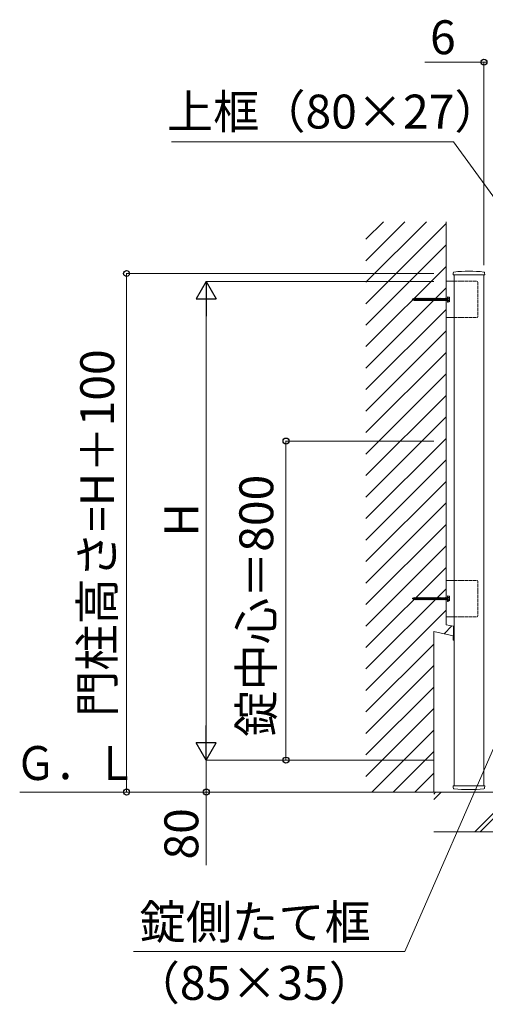
# Model space of a CAD drawing. Extents: x 0 to 18135, y 0 to 12896.
# Drawn here: x 12489 to 13657, y 4065 to 6533 of the extents above; entities that cross this region are included whole.
import ezdxf

# ---------------------------------------------------------------- set-up
doc = ezdxf.new("R2010")
doc.units = 0
doc.linetypes.add('YDOT_1', pattern=[2, 1, -1])
for name, color, linetype, lineweight in [('YKK_13', 4, 'CONTINUOUS', 13), ('YKK_A1', 4, 'CONTINUOUS', 13), ('YKK_N1', 2, 'CONTINUOUS', 13), ('YSS_Z1', 255, 'CONTINUOUS', 13)]:
    doc.layers.add(name, color=color, linetype=linetype, lineweight=lineweight)
doc.styles.add('text-b', font='txt')

msp = doc.modelspace()

# ---------------------------------------------------------------- linework, layer by layer
at = {"layer": 'YKK_13'}
for p, q in [((13578.7, 5877.4), (13558.7, 5877.4)), ((13558.7, 5877.4), (13558.7, 5786.4)), ((13558.7, 5786.4), (13578.7, 5786.4)), ((13578.7, 5127.4), (13558.7, 5127.4)), ((13558.7, 5127.4), (13558.7, 5036.4)), ((13558.7, 5036.4), (13578.7, 5036.4))]:
    msp.add_line(p, q, dxfattribs=at)
at = {"layer": 'YKK_13', "linetype": 'YDOT_1'}
for p, q in [((13578.7, 5877.4), (13635.7, 5877.4)), ((13638.7, 5789.4), (13638.7, 5874.4)), ((13473.7, 5831.9), (13474.8, 5832.3)), ((13475, 5831.4), (13473.7, 5831.9)), ((13475.1, 5833.2), (13474.8, 5832.3)), ((13475, 5831.4), (13474.8, 5832.3)), ((13475.5, 5830.5), (13475, 5831.4)), ((13475.1, 5833.2), (13475.5, 5832.5)), ((13475.5, 5830.5), (13475.1, 5833.2)), ((13475.5, 5832.5), (13477.1, 5833.1)), ((13475.8, 5831.1), (13475.5, 5832.5)), ((13475.5, 5830.5), (13475.8, 5831.1)), ((13477.7, 5830.5), (13475.8, 5831.1)), ((13477.5, 5834), (13477.1, 5833.1)), ((13477.7, 5830.5), (13477.1, 5833.1)), ((13477.5, 5834), (13477.8, 5833.3)), ((13478.1, 5829.6), (13477.5, 5834)), ((13478.1, 5829.6), (13477.7, 5830.5)), ((13477.8, 5833.3), (13479.5, 5833.9)), ((13478.5, 5830.2), (13477.8, 5833.3)), ((13478.1, 5829.6), (13478.5, 5830.2)), ((13480.2, 5829.6), (13478.5, 5830.2)), ((13479.9, 5834.9), (13479.4, 5834.1)), ((13480.4, 5829.6), (13479.4, 5834.1)), ((13480.2, 5834.1), (13479.9, 5834.9)), ((13480.7, 5828.9), (13479.9, 5834.9)), ((13480.2, 5834.1), (13480.2, 5834.1)), ((13480.2, 5834.1), (13481.9, 5834.1)), ((13481.2, 5829.6), (13480.2, 5834.1)), ((13480.4, 5829.6), (13480.2, 5829.6)), ((13480.7, 5828.9), (13480.4, 5829.6)), ((13481.2, 5829.6), (13480.7, 5828.9)), ((13482.9, 5829.6), (13481.2, 5829.6)), ((13482.4, 5834.9), (13481.9, 5834.1)), ((13482.9, 5829.6), (13481.9, 5834.1)), ((13482.7, 5834.1), (13482.4, 5834.9)), ((13483.2, 5828.9), (13482.4, 5834.9)), ((13482.7, 5834.1), (13484.4, 5834.1)), ((13483.7, 5829.6), (13482.7, 5834.1)), ((13483.2, 5828.9), (13482.9, 5829.6)), ((13483.7, 5829.6), (13483.2, 5828.9)), ((13485.4, 5829.6), (13483.7, 5829.6)), ((13484.9, 5834.9), (13484.4, 5834.1)), ((13485.4, 5829.6), (13484.4, 5834.1)), ((13485.2, 5834.1), (13484.9, 5834.9)), ((13485.7, 5828.9), (13484.9, 5834.9)), ((13485.2, 5834.1), (13486.9, 5834.1)), ((13486.2, 5829.6), (13485.2, 5834.1)), ((13485.7, 5828.9), (13485.4, 5829.6)), ((13486.2, 5829.6), (13485.7, 5828.9)), ((13487.9, 5829.6), (13486.2, 5829.6)), ((13487.4, 5834.9), (13486.9, 5834.1)), ((13487.9, 5829.6), (13486.9, 5834.1)), ((13487.7, 5834.1), (13487.4, 5834.9)), ((13488.2, 5828.9), (13487.4, 5834.9)), ((13487.7, 5834.1), (13489.4, 5834.1)), ((13488.7, 5829.6), (13487.7, 5834.1)), ((13488.2, 5828.9), (13487.9, 5829.6)), ((13488.7, 5829.6), (13488.2, 5828.9)), ((13490.4, 5829.6), (13488.7, 5829.6)), ((13489.9, 5834.9), (13489.4, 5834.1)), ((13490.4, 5829.6), (13489.4, 5834.1)), ((13490.2, 5834.1), (13489.9, 5834.9)), ((13490.7, 5828.9), (13489.9, 5834.9)), ((13490.2, 5834.1), (13491.9, 5834.1)), ((13491.2, 5829.6), (13490.2, 5834.1)), ((13490.7, 5828.9), (13490.4, 5829.6)), ((13491.2, 5829.6), (13490.7, 5828.9)), ((13492.9, 5829.6), (13491.2, 5829.6)), ((13492.4, 5834.9), (13491.9, 5834.1)), ((13492.9, 5829.6), (13491.9, 5834.1)), ((13492.7, 5834.1), (13492.4, 5834.9)), ((13493.2, 5828.9), (13492.4, 5834.9)), ((13492.7, 5834.1), (13494.4, 5834.1)), ((13493.7, 5829.6), (13492.7, 5834.1)), ((13493.2, 5828.9), (13492.9, 5829.6)), ((13493.7, 5829.6), (13493.2, 5828.9)), ((13495.4, 5829.6), (13493.7, 5829.6)), ((13494.9, 5834.9), (13494.4, 5834.1)), ((13495.4, 5829.6), (13494.4, 5834.1)), ((13495.2, 5834.1), (13494.9, 5834.9)), ((13495.7, 5828.9), (13494.9, 5834.9)), ((13495.2, 5834.1), (13496.9, 5834.1)), ((13496.2, 5829.6), (13495.2, 5834.1)), ((13495.7, 5828.9), (13495.4, 5829.6)), ((13496.2, 5829.6), (13495.7, 5828.9)), ((13497.9, 5829.6), (13496.2, 5829.6)), ((13497.4, 5834.9), (13496.9, 5834.1)), ((13497.9, 5829.6), (13496.9, 5834.1)), ((13497.7, 5834.1), (13497.4, 5834.9)), ((13498.2, 5828.9), (13497.4, 5834.9)), ((13497.7, 5834.1), (13499.4, 5834.1)), ((13498.7, 5829.6), (13497.7, 5834.1)), ((13498.2, 5828.9), (13497.9, 5829.6)), ((13498.7, 5829.6), (13498.2, 5828.9)), ((13500.4, 5829.6), (13498.7, 5829.6)), ((13499.9, 5834.9), (13499.4, 5834.1)), ((13500.4, 5829.6), (13499.4, 5834.1)), ((13500.2, 5834.1), (13499.9, 5834.9)), ((13500.7, 5828.9), (13499.9, 5834.9)), ((13500.2, 5834.1), (13501.9, 5834.1)), ((13501.2, 5829.6), (13500.2, 5834.1)), ((13500.7, 5828.9), (13500.4, 5829.6)), ((13501.2, 5829.6), (13500.7, 5828.9)), ((13502.9, 5829.6), (13501.2, 5829.6)), ((13502.4, 5834.9), (13501.9, 5834.1)), ((13502.9, 5829.6), (13501.9, 5834.1)), ((13502.7, 5834.1), (13502.4, 5834.9)), ((13503.2, 5828.9), (13502.4, 5834.9)), ((13502.7, 5834.1), (13504.4, 5834.1)), ((13503.7, 5829.6), (13502.7, 5834.1)), ((13503.2, 5828.9), (13502.9, 5829.6)), ((13503.7, 5829.6), (13503.2, 5828.9)), ((13505.4, 5829.6), (13503.7, 5829.6)), ((13504.9, 5834.9), (13504.4, 5834.1)), ((13505.4, 5829.6), (13504.4, 5834.1)), ((13505.2, 5834.1), (13504.9, 5834.9)), ((13505.7, 5828.9), (13504.9, 5834.9)), ((13505.2, 5834.1), (13506.9, 5834.1)), ((13506.2, 5829.6), (13505.2, 5834.1)), ((13505.7, 5828.9), (13505.4, 5829.6)), ((13506.2, 5829.6), (13505.7, 5828.9)), ((13507.9, 5829.6), (13506.2, 5829.6)), ((13507.4, 5834.9), (13506.9, 5834.1)), ((13507.9, 5829.6), (13506.9, 5834.1)), ((13507.7, 5834.1), (13507.4, 5834.9)), ((13508.2, 5828.9), (13507.4, 5834.9)), ((13507.7, 5834.1), (13509.4, 5834.1)), ((13508.7, 5829.6), (13507.7, 5834.1)), ((13508.2, 5828.9), (13507.9, 5829.6)), ((13508.7, 5829.6), (13508.2, 5828.9)), ((13510.4, 5829.6), (13508.7, 5829.6)), ((13509.9, 5834.9), (13509.4, 5834.1)), ((13510.4, 5829.6), (13509.4, 5834.1)), ((13510.2, 5834.1), (13509.9, 5834.9)), ((13510.7, 5828.9), (13509.9, 5834.9)), ((13510.2, 5834.1), (13511.9, 5834.1)), ((13511.2, 5829.6), (13510.2, 5834.1)), ((13510.7, 5828.9), (13510.4, 5829.6)), ((13511.2, 5829.6), (13510.7, 5828.9)), ((13512.9, 5829.6), (13511.2, 5829.6)), ((13512.4, 5834.9), (13511.9, 5834.1)), ((13512.9, 5829.6), (13511.9, 5834.1)), ((13512.7, 5834.1), (13512.4, 5834.9)), ((13513.2, 5828.9), (13512.4, 5834.9)), ((13512.7, 5834.1), (13514.4, 5834.1)), ((13513.7, 5829.6), (13512.7, 5834.1)), ((13513.2, 5828.9), (13512.9, 5829.6)), ((13513.7, 5829.6), (13513.2, 5828.9)), ((13515.4, 5829.6), (13513.7, 5829.6)), ((13514.9, 5834.9), (13514.4, 5834.1)), ((13515.4, 5829.6), (13514.4, 5834.1)), ((13515.2, 5834.1), (13514.9, 5834.9)), ((13515.7, 5828.9), (13514.9, 5834.9)), ((13515.2, 5834.1), (13516.9, 5834.1)), ((13516.2, 5829.6), (13515.2, 5834.1)), ((13515.7, 5828.9), (13515.4, 5829.6)), ((13516.2, 5829.6), (13515.7, 5828.9)), ((13517.9, 5829.6), (13516.2, 5829.6)), ((13517.4, 5834.9), (13516.9, 5834.1)), ((13517.9, 5829.6), (13516.9, 5834.1)), ((13517.7, 5834.1), (13517.4, 5834.9)), ((13518.2, 5828.9), (13517.4, 5834.9)), ((13517.7, 5834.1), (13519.4, 5834.1)), ((13518.7, 5829.6), (13517.7, 5834.1)), ((13518.2, 5828.9), (13517.9, 5829.6)), ((13518.7, 5829.6), (13518.2, 5828.9)), ((13520.4, 5829.6), (13518.7, 5829.6)), ((13519.9, 5834.9), (13519.4, 5834.1)), ((13520.4, 5829.6), (13519.4, 5834.1)), ((13520.2, 5834.1), (13519.9, 5834.9)), ((13520.7, 5828.9), (13519.9, 5834.9)), ((13521.2, 5829.6), (13520.2, 5834.1)), ((13520.2, 5834.1), (13521.9, 5834.1)), ((13520.7, 5828.9), (13520.4, 5829.6)), ((13521.2, 5829.6), (13520.7, 5828.9)), ((13522.9, 5829.6), (13521.2, 5829.6)), ((13522.4, 5834.9), (13521.9, 5834.1)), ((13522.9, 5829.6), (13521.9, 5834.1)), ((13522.7, 5834.1), (13522.4, 5834.9)), ((13523.2, 5828.9), (13522.4, 5834.9)), ((13522.7, 5834.1), (13524.4, 5834.1)), ((13523.7, 5829.6), (13522.7, 5834.1)), ((13523.2, 5828.9), (13522.9, 5829.6)), ((13523.7, 5829.6), (13523.2, 5828.9)), ((13525.4, 5829.6), (13523.7, 5829.6)), ((13524.9, 5834.9), (13524.4, 5834.1)), ((13525.4, 5829.6), (13524.4, 5834.1)), ((13525.2, 5834.1), (13524.9, 5834.9)), ((13525.7, 5828.9), (13524.9, 5834.9)), ((13525.2, 5834.1), (13526.9, 5834.1)), ((13526.2, 5829.6), (13525.2, 5834.1)), ((13525.7, 5828.9), (13525.4, 5829.6)), ((13526.2, 5829.6), (13525.7, 5828.9)), ((13527.9, 5829.6), (13526.2, 5829.6)), ((13527.4, 5834.9), (13526.9, 5834.1)), ((13527.9, 5829.6), (13526.9, 5834.1)), ((13527.7, 5834.1), (13527.4, 5834.9)), ((13528.2, 5828.9), (13527.4, 5834.9)), ((13527.7, 5834.1), (13529.4, 5834.1)), ((13528.7, 5829.6), (13527.7, 5834.1)), ((13528.2, 5828.9), (13527.9, 5829.6)), ((13528.7, 5829.6), (13528.2, 5828.9)), ((13530.4, 5829.6), (13528.7, 5829.6)), ((13529.9, 5834.9), (13529.4, 5834.1)), ((13530.4, 5829.6), (13529.4, 5834.1)), ((13530.2, 5834.1), (13529.9, 5834.9)), ((13530.7, 5828.9), (13529.9, 5834.9)), ((13530.2, 5834.1), (13531.9, 5834.1)), ((13531.2, 5829.6), (13530.2, 5834.1)), ((13530.7, 5828.9), (13530.4, 5829.6)), ((13531.2, 5829.6), (13530.7, 5828.9)), ((13532.9, 5829.6), (13531.2, 5829.6)), ((13532.4, 5834.9), (13531.9, 5834.1)), ((13532.9, 5829.6), (13531.9, 5834.1)), ((13532.7, 5834.1), (13532.4, 5834.9)), ((13533.2, 5828.9), (13532.4, 5834.9)), ((13532.7, 5834.1), (13534.4, 5834.1)), ((13533.7, 5829.6), (13532.7, 5834.1)), ((13533.2, 5828.9), (13532.9, 5829.6)), ((13533.7, 5829.6), (13533.2, 5828.9)), ((13535.4, 5829.6), (13533.7, 5829.6)), ((13534.9, 5834.9), (13534.4, 5834.1)), ((13535.4, 5829.6), (13534.4, 5834.1)), ((13535.2, 5834.1), (13534.9, 5834.9)), ((13535.7, 5828.9), (13534.9, 5834.9)), ((13535.2, 5834.1), (13536.9, 5834.1)), ((13536.2, 5829.6), (13535.2, 5834.1)), ((13535.7, 5828.9), (13535.4, 5829.6)), ((13536.2, 5829.6), (13535.7, 5828.9)), ((13537.9, 5829.6), (13536.2, 5829.6)), ((13537.4, 5834.9), (13536.9, 5834.1)), ((13537.9, 5829.6), (13536.9, 5834.1)), ((13537.7, 5834.1), (13537.4, 5834.9)), ((13538.2, 5828.9), (13537.4, 5834.9)), ((13537.7, 5834.1), (13539.4, 5834.1)), ((13538.7, 5829.6), (13537.7, 5834.1)), ((13538.2, 5828.9), (13537.9, 5829.6)), ((13538.7, 5829.6), (13538.2, 5828.9)), ((13540.4, 5829.6), (13538.7, 5829.6)), ((13539.9, 5834.9), (13539.4, 5834.1)), ((13540.4, 5829.6), (13539.4, 5834.1)), ((13540.2, 5834.1), (13539.9, 5834.9)), ((13540.7, 5828.9), (13539.9, 5834.9)), ((13540.2, 5834.1), (13541.9, 5834.1)), ((13541.2, 5829.6), (13540.2, 5834.1)), ((13540.7, 5828.9), (13540.4, 5829.6)), ((13541.2, 5829.6), (13540.7, 5828.9)), ((13542.9, 5829.6), (13541.2, 5829.6)), ((13542.4, 5834.9), (13541.9, 5834.1)), ((13542.9, 5829.6), (13541.9, 5834.1)), ((13542.7, 5834.1), (13542.4, 5834.9)), ((13543.2, 5828.9), (13542.4, 5834.9)), ((13542.7, 5834.1), (13544.4, 5834.1)), ((13543.7, 5829.6), (13542.7, 5834.1)), ((13543.2, 5828.9), (13542.9, 5829.6)), ((13543.7, 5829.6), (13543.2, 5828.9)), ((13545.4, 5829.6), (13543.7, 5829.6)), ((13544.9, 5834.9), (13544.4, 5834.1)), ((13545.4, 5829.6), (13544.4, 5834.1)), ((13545.2, 5834.1), (13544.9, 5834.9)), ((13545.7, 5828.9), (13544.9, 5834.9)), ((13545.2, 5834.1), (13546.9, 5834.1)), ((13546.2, 5829.6), (13545.2, 5834.1)), ((13545.7, 5828.9), (13545.4, 5829.6)), ((13546.2, 5829.6), (13545.7, 5828.9)), ((13547.9, 5829.6), (13546.2, 5829.6)), ((13547.4, 5834.9), (13546.9, 5834.1)), ((13547.4, 5834.9), (13546.9, 5834.1)), ((13547.9, 5829.6), (13546.9, 5834.1)), ((13547.9, 5829.6), (13546.9, 5834.1)), ((13547.7, 5834.1), (13547.4, 5834.9)), ((13548.2, 5828.9), (13547.4, 5834.9)), ((13547.7, 5834.1), (13547.4, 5834.9)), ((13548.2, 5828.9), (13547.4, 5834.9)), ((13548.7, 5829.6), (13547.7, 5834.1)), ((13547.7, 5834.1), (13549.4, 5834.1)), ((13548.7, 5829.6), (13547.7, 5834.1)), ((13548.2, 5828.9), (13547.9, 5829.6)), ((13548.2, 5828.9), (13547.9, 5829.6)), ((13548.7, 5829.6), (13548.2, 5828.9)), ((13548.7, 5829.6), (13548.2, 5828.9)), ((13550.4, 5829.6), (13548.7, 5829.6)), ((13549.9, 5834.9), (13549.4, 5834.1)), ((13550.4, 5829.6), (13549.4, 5834.1)), ((13550.2, 5834.1), (13549.9, 5834.9)), ((13550.7, 5828.9), (13549.9, 5834.9)), ((13550.2, 5834.1), (13551.9, 5834.1)), ((13551.2, 5829.6), (13550.2, 5834.1)), ((13550.7, 5828.9), (13550.4, 5829.6)), ((13551.2, 5829.6), (13550.7, 5828.9)), ((13552.9, 5829.6), (13551.2, 5829.6)), ((13552.4, 5834.9), (13551.9, 5834.1)), ((13552.9, 5829.6), (13551.9, 5834.1)), ((13552.7, 5834.1), (13552.4, 5834.9)), ((13553.2, 5828.9), (13552.4, 5834.9)), ((13552.7, 5834.1), (13554.4, 5834.1)), ((13553.7, 5829.6), (13552.7, 5834.1)), ((13553.2, 5828.9), (13552.9, 5829.6)), ((13553.7, 5829.6), (13553.2, 5828.9)), ((13555.4, 5829.6), (13553.7, 5829.6)), ((13554.9, 5834.9), (13554.4, 5834.1)), ((13555.4, 5829.6), (13554.4, 5834.1)), ((13555.2, 5834.1), (13554.9, 5834.9)), ((13555.7, 5828.9), (13554.9, 5834.9)), ((13556.2, 5829.6), (13555.2, 5834.1)), ((13555.2, 5834.1), (13556.9, 5834.1)), ((13555.7, 5828.9), (13555.4, 5829.6)), ((13556.2, 5829.6), (13555.7, 5828.9)), ((13557.9, 5829.6), (13556.2, 5829.6)), ((13557.4, 5834.9), (13556.9, 5834.1)), ((13557.9, 5829.6), (13556.9, 5834.1)), ((13557.7, 5834.1), (13557.4, 5834.9)), ((13558.2, 5828.9), (13557.4, 5834.9)), ((13558.7, 5829.6), (13557.7, 5834.1)), ((13557.7, 5834.1), (13561.7, 5834.1)), ((13558.2, 5828.9), (13557.9, 5829.6)), ((13558.7, 5829.6), (13558.2, 5828.9)), ((13561.7, 5829.6), (13558.7, 5829.6)), ((13561.7, 5829.3), (13561.7, 5834.5)), ((13562.2, 5834.5), (13561.7, 5834.5)), ((13562.2, 5829.3), (13561.7, 5829.3)), ((13562.2, 5834.5), (13562.2, 5829.3)), ((13563.7, 5834.1), (13562.2, 5834.1)), ((13563.7, 5829.6), (13562.2, 5829.6)), ((13562.7, 5824.9), (13562.7, 5838.9)), ((13563.7, 5838.9), (13562.7, 5838.9)), ((13563.7, 5824.9), (13563.7, 5838.9)), ((13567.2, 5837.6), (13563.7, 5837.6)), ((13563.7, 5826.1), (13563.7, 5837.6)), ((13563.7, 5834.8), (13567.2, 5834.8)), ((13563.7, 5829), (13567.2, 5829)), ((13567.7, 5836.9), (13567.2, 5837.6)), ((13567.7, 5826.9), (13567.2, 5826.1)), ((13567.7, 5836.9), (13567.7, 5826.9)), ((13563.7, 5824.9), (13562.7, 5824.9)), ((13563.7, 5826.1), (13567.2, 5826.1)), ((13578.7, 5786.4), (13635.7, 5786.4)), ((13578.7, 5127.4), (13635.7, 5127.4)), ((13638.7, 5039.4), (13638.7, 5124.4)), ((13562.7, 5074.9), (13562.7, 5088.9)), ((13563.7, 5088.9), (13562.7, 5088.9)), ((13563.7, 5074.9), (13563.7, 5088.9)), ((13567.2, 5087.6), (13563.7, 5087.6)), ((13563.7, 5076.1), (13563.7, 5087.6)), ((13567.7, 5086.9), (13567.2, 5087.6)), ((13567.7, 5086.9), (13567.7, 5076.9)), ((13473.7, 5081.9), (13474.8, 5082.3)), ((13475, 5081.4), (13473.7, 5081.9)), ((13475.1, 5083.2), (13474.8, 5082.3)), ((13475, 5081.4), (13474.8, 5082.3)), ((13475.5, 5080.5), (13475, 5081.4)), ((13475.1, 5083.2), (13475.5, 5082.5)), ((13475.5, 5080.5), (13475.1, 5083.2)), ((13475.5, 5082.5), (13477.1, 5083.1)), ((13475.8, 5081.1), (13475.5, 5082.5)), ((13475.5, 5080.5), (13475.8, 5081.1)), ((13477.7, 5080.5), (13475.8, 5081.1)), ((13477.5, 5084), (13477.1, 5083.1)), ((13477.7, 5080.5), (13477.1, 5083.1)), ((13477.5, 5084), (13477.8, 5083.3)), ((13478.1, 5079.6), (13477.5, 5084)), ((13478.1, 5079.6), (13477.7, 5080.5)), ((13477.8, 5083.3), (13479.5, 5083.9)), ((13478.5, 5080.2), (13477.8, 5083.3)), ((13478.1, 5079.6), (13478.5, 5080.2)), ((13480.2, 5079.6), (13478.5, 5080.2)), ((13479.9, 5084.9), (13479.4, 5084.1)), ((13480.4, 5079.6), (13479.4, 5084.1)), ((13480.2, 5084.1), (13479.9, 5084.9)), ((13480.7, 5078.9), (13479.9, 5084.9)), ((13480.2, 5084.1), (13480.2, 5084.1)), ((13480.2, 5084.1), (13481.9, 5084.1)), ((13481.2, 5079.6), (13480.2, 5084.1)), ((13480.4, 5079.6), (13480.2, 5079.6)), ((13480.7, 5078.9), (13480.4, 5079.6)), ((13481.2, 5079.6), (13480.7, 5078.9)), ((13482.9, 5079.6), (13481.2, 5079.6)), ((13482.4, 5084.9), (13481.9, 5084.1)), ((13482.9, 5079.6), (13481.9, 5084.1)), ((13482.7, 5084.1), (13482.4, 5084.9)), ((13483.2, 5078.9), (13482.4, 5084.9)), ((13482.7, 5084.1), (13484.4, 5084.1)), ((13483.7, 5079.6), (13482.7, 5084.1)), ((13483.2, 5078.9), (13482.9, 5079.6)), ((13483.7, 5079.6), (13483.2, 5078.9)), ((13485.4, 5079.6), (13483.7, 5079.6)), ((13484.9, 5084.9), (13484.4, 5084.1)), ((13485.4, 5079.6), (13484.4, 5084.1)), ((13485.2, 5084.1), (13484.9, 5084.9)), ((13485.7, 5078.9), (13484.9, 5084.9)), ((13485.2, 5084.1), (13486.9, 5084.1)), ((13486.2, 5079.6), (13485.2, 5084.1)), ((13485.7, 5078.9), (13485.4, 5079.6)), ((13486.2, 5079.6), (13485.7, 5078.9)), ((13487.9, 5079.6), (13486.2, 5079.6)), ((13487.4, 5084.9), (13486.9, 5084.1)), ((13487.9, 5079.6), (13486.9, 5084.1)), ((13487.7, 5084.1), (13487.4, 5084.9)), ((13488.2, 5078.9), (13487.4, 5084.9)), ((13487.7, 5084.1), (13489.4, 5084.1)), ((13488.7, 5079.6), (13487.7, 5084.1)), ((13488.2, 5078.9), (13487.9, 5079.6)), ((13488.7, 5079.6), (13488.2, 5078.9)), ((13490.4, 5079.6), (13488.7, 5079.6)), ((13489.9, 5084.9), (13489.4, 5084.1)), ((13490.4, 5079.6), (13489.4, 5084.1)), ((13490.2, 5084.1), (13489.9, 5084.9)), ((13490.7, 5078.9), (13489.9, 5084.9)), ((13490.2, 5084.1), (13491.9, 5084.1)), ((13491.2, 5079.6), (13490.2, 5084.1)), ((13490.7, 5078.9), (13490.4, 5079.6)), ((13491.2, 5079.6), (13490.7, 5078.9)), ((13492.9, 5079.6), (13491.2, 5079.6)), ((13492.4, 5084.9), (13491.9, 5084.1)), ((13492.9, 5079.6), (13491.9, 5084.1)), ((13492.7, 5084.1), (13492.4, 5084.9)), ((13493.2, 5078.9), (13492.4, 5084.9)), ((13492.7, 5084.1), (13494.4, 5084.1)), ((13493.7, 5079.6), (13492.7, 5084.1)), ((13493.2, 5078.9), (13492.9, 5079.6)), ((13493.7, 5079.6), (13493.2, 5078.9)), ((13495.4, 5079.6), (13493.7, 5079.6)), ((13494.9, 5084.9), (13494.4, 5084.1)), ((13495.4, 5079.6), (13494.4, 5084.1)), ((13495.2, 5084.1), (13494.9, 5084.9)), ((13495.7, 5078.9), (13494.9, 5084.9)), ((13495.2, 5084.1), (13496.9, 5084.1)), ((13496.2, 5079.6), (13495.2, 5084.1)), ((13495.7, 5078.9), (13495.4, 5079.6)), ((13496.2, 5079.6), (13495.7, 5078.9)), ((13497.9, 5079.6), (13496.2, 5079.6)), ((13497.4, 5084.9), (13496.9, 5084.1)), ((13497.9, 5079.6), (13496.9, 5084.1)), ((13497.7, 5084.1), (13497.4, 5084.9)), ((13498.2, 5078.9), (13497.4, 5084.9)), ((13497.7, 5084.1), (13499.4, 5084.1)), ((13498.7, 5079.6), (13497.7, 5084.1)), ((13498.2, 5078.9), (13497.9, 5079.6)), ((13498.7, 5079.6), (13498.2, 5078.9)), ((13500.4, 5079.6), (13498.7, 5079.6)), ((13499.9, 5084.9), (13499.4, 5084.1)), ((13500.4, 5079.6), (13499.4, 5084.1)), ((13500.2, 5084.1), (13499.9, 5084.9)), ((13500.7, 5078.9), (13499.9, 5084.9)), ((13500.2, 5084.1), (13501.9, 5084.1)), ((13501.2, 5079.6), (13500.2, 5084.1)), ((13500.7, 5078.9), (13500.4, 5079.6)), ((13501.2, 5079.6), (13500.7, 5078.9)), ((13502.9, 5079.6), (13501.2, 5079.6)), ((13502.4, 5084.9), (13501.9, 5084.1)), ((13502.9, 5079.6), (13501.9, 5084.1)), ((13502.7, 5084.1), (13502.4, 5084.9)), ((13503.2, 5078.9), (13502.4, 5084.9)), ((13502.7, 5084.1), (13504.4, 5084.1)), ((13503.7, 5079.6), (13502.7, 5084.1)), ((13503.2, 5078.9), (13502.9, 5079.6)), ((13503.7, 5079.6), (13503.2, 5078.9)), ((13505.4, 5079.6), (13503.7, 5079.6)), ((13504.9, 5084.9), (13504.4, 5084.1)), ((13505.4, 5079.6), (13504.4, 5084.1)), ((13505.2, 5084.1), (13504.9, 5084.9)), ((13505.7, 5078.9), (13504.9, 5084.9)), ((13505.2, 5084.1), (13506.9, 5084.1)), ((13506.2, 5079.6), (13505.2, 5084.1)), ((13505.7, 5078.9), (13505.4, 5079.6)), ((13506.2, 5079.6), (13505.7, 5078.9)), ((13507.9, 5079.6), (13506.2, 5079.6)), ((13507.4, 5084.9), (13506.9, 5084.1)), ((13507.9, 5079.6), (13506.9, 5084.1)), ((13507.7, 5084.1), (13507.4, 5084.9)), ((13508.2, 5078.9), (13507.4, 5084.9)), ((13507.7, 5084.1), (13509.4, 5084.1)), ((13508.7, 5079.6), (13507.7, 5084.1)), ((13508.2, 5078.9), (13507.9, 5079.6)), ((13508.7, 5079.6), (13508.2, 5078.9)), ((13510.4, 5079.6), (13508.7, 5079.6)), ((13509.9, 5084.9), (13509.4, 5084.1)), ((13510.4, 5079.6), (13509.4, 5084.1)), ((13510.2, 5084.1), (13509.9, 5084.9)), ((13510.7, 5078.9), (13509.9, 5084.9)), ((13510.2, 5084.1), (13511.9, 5084.1)), ((13511.2, 5079.6), (13510.2, 5084.1)), ((13510.7, 5078.9), (13510.4, 5079.6)), ((13511.2, 5079.6), (13510.7, 5078.9)), ((13512.9, 5079.6), (13511.2, 5079.6)), ((13512.4, 5084.9), (13511.9, 5084.1)), ((13512.9, 5079.6), (13511.9, 5084.1)), ((13512.7, 5084.1), (13512.4, 5084.9)), ((13513.2, 5078.9), (13512.4, 5084.9)), ((13512.7, 5084.1), (13514.4, 5084.1)), ((13513.7, 5079.6), (13512.7, 5084.1)), ((13513.2, 5078.9), (13512.9, 5079.6)), ((13513.7, 5079.6), (13513.2, 5078.9)), ((13515.4, 5079.6), (13513.7, 5079.6)), ((13514.9, 5084.9), (13514.4, 5084.1)), ((13515.4, 5079.6), (13514.4, 5084.1)), ((13515.2, 5084.1), (13514.9, 5084.9)), ((13515.7, 5078.9), (13514.9, 5084.9)), ((13515.2, 5084.1), (13516.9, 5084.1)), ((13516.2, 5079.6), (13515.2, 5084.1)), ((13515.7, 5078.9), (13515.4, 5079.6)), ((13516.2, 5079.6), (13515.7, 5078.9)), ((13517.9, 5079.6), (13516.2, 5079.6)), ((13517.4, 5084.9), (13516.9, 5084.1)), ((13517.9, 5079.6), (13516.9, 5084.1)), ((13517.7, 5084.1), (13517.4, 5084.9)), ((13518.2, 5078.9), (13517.4, 5084.9)), ((13517.7, 5084.1), (13519.4, 5084.1)), ((13518.7, 5079.6), (13517.7, 5084.1)), ((13518.2, 5078.9), (13517.9, 5079.6)), ((13518.7, 5079.6), (13518.2, 5078.9)), ((13520.4, 5079.6), (13518.7, 5079.6)), ((13519.9, 5084.9), (13519.4, 5084.1)), ((13520.4, 5079.6), (13519.4, 5084.1)), ((13520.2, 5084.1), (13519.9, 5084.9)), ((13520.7, 5078.9), (13519.9, 5084.9)), ((13521.2, 5079.6), (13520.2, 5084.1)), ((13520.2, 5084.1), (13521.9, 5084.1)), ((13520.7, 5078.9), (13520.4, 5079.6)), ((13521.2, 5079.6), (13520.7, 5078.9)), ((13522.9, 5079.6), (13521.2, 5079.6)), ((13522.4, 5084.9), (13521.9, 5084.1)), ((13522.9, 5079.6), (13521.9, 5084.1)), ((13522.7, 5084.1), (13522.4, 5084.9)), ((13523.2, 5078.9), (13522.4, 5084.9)), ((13522.7, 5084.1), (13524.4, 5084.1)), ((13523.7, 5079.6), (13522.7, 5084.1)), ((13523.2, 5078.9), (13522.9, 5079.6)), ((13523.7, 5079.6), (13523.2, 5078.9)), ((13525.4, 5079.6), (13523.7, 5079.6)), ((13524.9, 5084.9), (13524.4, 5084.1)), ((13525.4, 5079.6), (13524.4, 5084.1)), ((13525.2, 5084.1), (13524.9, 5084.9)), ((13525.7, 5078.9), (13524.9, 5084.9)), ((13525.2, 5084.1), (13526.9, 5084.1)), ((13526.2, 5079.6), (13525.2, 5084.1)), ((13525.7, 5078.9), (13525.4, 5079.6)), ((13526.2, 5079.6), (13525.7, 5078.9)), ((13527.9, 5079.6), (13526.2, 5079.6)), ((13527.4, 5084.9), (13526.9, 5084.1)), ((13527.9, 5079.6), (13526.9, 5084.1)), ((13527.7, 5084.1), (13527.4, 5084.9)), ((13528.2, 5078.9), (13527.4, 5084.9)), ((13527.7, 5084.1), (13529.4, 5084.1)), ((13528.7, 5079.6), (13527.7, 5084.1)), ((13528.2, 5078.9), (13527.9, 5079.6)), ((13528.7, 5079.6), (13528.2, 5078.9)), ((13530.4, 5079.6), (13528.7, 5079.6)), ((13529.9, 5084.9), (13529.4, 5084.1)), ((13530.4, 5079.6), (13529.4, 5084.1)), ((13530.2, 5084.1), (13529.9, 5084.9)), ((13530.7, 5078.9), (13529.9, 5084.9)), ((13530.2, 5084.1), (13531.9, 5084.1)), ((13531.2, 5079.6), (13530.2, 5084.1)), ((13530.7, 5078.9), (13530.4, 5079.6)), ((13531.2, 5079.6), (13530.7, 5078.9)), ((13532.9, 5079.6), (13531.2, 5079.6)), ((13532.4, 5084.9), (13531.9, 5084.1)), ((13532.9, 5079.6), (13531.9, 5084.1)), ((13532.7, 5084.1), (13532.4, 5084.9)), ((13533.2, 5078.9), (13532.4, 5084.9)), ((13532.7, 5084.1), (13534.4, 5084.1)), ((13533.7, 5079.6), (13532.7, 5084.1)), ((13533.2, 5078.9), (13532.9, 5079.6)), ((13533.7, 5079.6), (13533.2, 5078.9)), ((13535.4, 5079.6), (13533.7, 5079.6)), ((13534.9, 5084.9), (13534.4, 5084.1)), ((13535.4, 5079.6), (13534.4, 5084.1)), ((13535.2, 5084.1), (13534.9, 5084.9)), ((13535.7, 5078.9), (13534.9, 5084.9)), ((13535.2, 5084.1), (13536.9, 5084.1)), ((13536.2, 5079.6), (13535.2, 5084.1)), ((13535.7, 5078.9), (13535.4, 5079.6)), ((13536.2, 5079.6), (13535.7, 5078.9)), ((13537.9, 5079.6), (13536.2, 5079.6)), ((13537.4, 5084.9), (13536.9, 5084.1)), ((13537.9, 5079.6), (13536.9, 5084.1)), ((13537.7, 5084.1), (13537.4, 5084.9)), ((13538.2, 5078.9), (13537.4, 5084.9)), ((13537.7, 5084.1), (13539.4, 5084.1)), ((13538.7, 5079.6), (13537.7, 5084.1)), ((13538.2, 5078.9), (13537.9, 5079.6)), ((13538.7, 5079.6), (13538.2, 5078.9)), ((13540.4, 5079.6), (13538.7, 5079.6)), ((13539.9, 5084.9), (13539.4, 5084.1)), ((13540.4, 5079.6), (13539.4, 5084.1)), ((13540.2, 5084.1), (13539.9, 5084.9)), ((13540.7, 5078.9), (13539.9, 5084.9)), ((13540.2, 5084.1), (13541.9, 5084.1)), ((13541.2, 5079.6), (13540.2, 5084.1)), ((13540.7, 5078.9), (13540.4, 5079.6)), ((13541.2, 5079.6), (13540.7, 5078.9)), ((13542.9, 5079.6), (13541.2, 5079.6)), ((13542.4, 5084.9), (13541.9, 5084.1)), ((13542.9, 5079.6), (13541.9, 5084.1)), ((13542.7, 5084.1), (13542.4, 5084.9)), ((13543.2, 5078.9), (13542.4, 5084.9)), ((13542.7, 5084.1), (13544.4, 5084.1)), ((13543.7, 5079.6), (13542.7, 5084.1)), ((13543.2, 5078.9), (13542.9, 5079.6)), ((13543.7, 5079.6), (13543.2, 5078.9)), ((13545.4, 5079.6), (13543.7, 5079.6)), ((13544.9, 5084.9), (13544.4, 5084.1)), ((13545.4, 5079.6), (13544.4, 5084.1)), ((13545.2, 5084.1), (13544.9, 5084.9)), ((13545.7, 5078.9), (13544.9, 5084.9)), ((13545.2, 5084.1), (13546.9, 5084.1)), ((13546.2, 5079.6), (13545.2, 5084.1)), ((13545.7, 5078.9), (13545.4, 5079.6)), ((13546.2, 5079.6), (13545.7, 5078.9)), ((13547.9, 5079.6), (13546.2, 5079.6)), ((13547.4, 5084.9), (13546.9, 5084.1)), ((13547.4, 5084.9), (13546.9, 5084.1)), ((13547.9, 5079.6), (13546.9, 5084.1)), ((13547.9, 5079.6), (13546.9, 5084.1)), ((13547.7, 5084.1), (13547.4, 5084.9)), ((13548.2, 5078.9), (13547.4, 5084.9)), ((13547.7, 5084.1), (13547.4, 5084.9)), ((13548.2, 5078.9), (13547.4, 5084.9)), ((13548.7, 5079.6), (13547.7, 5084.1)), ((13547.7, 5084.1), (13549.4, 5084.1)), ((13548.7, 5079.6), (13547.7, 5084.1)), ((13548.2, 5078.9), (13547.9, 5079.6)), ((13548.2, 5078.9), (13547.9, 5079.6)), ((13548.7, 5079.6), (13548.2, 5078.9)), ((13548.7, 5079.6), (13548.2, 5078.9)), ((13550.4, 5079.6), (13548.7, 5079.6)), ((13549.9, 5084.9), (13549.4, 5084.1)), ((13550.4, 5079.6), (13549.4, 5084.1)), ((13550.2, 5084.1), (13549.9, 5084.9)), ((13550.7, 5078.9), (13549.9, 5084.9)), ((13550.2, 5084.1), (13551.9, 5084.1)), ((13551.2, 5079.6), (13550.2, 5084.1)), ((13550.7, 5078.9), (13550.4, 5079.6)), ((13551.2, 5079.6), (13550.7, 5078.9)), ((13552.9, 5079.6), (13551.2, 5079.6)), ((13552.4, 5084.9), (13551.9, 5084.1)), ((13552.9, 5079.6), (13551.9, 5084.1)), ((13552.7, 5084.1), (13552.4, 5084.9)), ((13553.2, 5078.9), (13552.4, 5084.9)), ((13552.7, 5084.1), (13554.4, 5084.1)), ((13553.7, 5079.6), (13552.7, 5084.1)), ((13553.2, 5078.9), (13552.9, 5079.6)), ((13553.7, 5079.6), (13553.2, 5078.9)), ((13555.4, 5079.6), (13553.7, 5079.6)), ((13554.9, 5084.9), (13554.4, 5084.1)), ((13555.4, 5079.6), (13554.4, 5084.1)), ((13555.2, 5084.1), (13554.9, 5084.9)), ((13555.7, 5078.9), (13554.9, 5084.9)), ((13556.2, 5079.6), (13555.2, 5084.1)), ((13555.2, 5084.1), (13556.9, 5084.1)), ((13555.7, 5078.9), (13555.4, 5079.6)), ((13556.2, 5079.6), (13555.7, 5078.9)), ((13557.9, 5079.6), (13556.2, 5079.6)), ((13557.4, 5084.9), (13556.9, 5084.1)), ((13557.9, 5079.6), (13556.9, 5084.1)), ((13557.7, 5084.1), (13557.4, 5084.9)), ((13558.2, 5078.9), (13557.4, 5084.9)), ((13558.7, 5079.6), (13557.7, 5084.1)), ((13557.7, 5084.1), (13561.7, 5084.1)), ((13558.2, 5078.9), (13557.9, 5079.6)), ((13558.7, 5079.6), (13558.2, 5078.9)), ((13561.7, 5079.6), (13558.7, 5079.6)), ((13561.7, 5079.3), (13561.7, 5084.5)), ((13562.2, 5084.5), (13561.7, 5084.5)), ((13562.2, 5079.3), (13561.7, 5079.3)), ((13562.2, 5084.5), (13562.2, 5079.3)), ((13563.7, 5084.1), (13562.2, 5084.1)), ((13563.7, 5079.6), (13562.2, 5079.6)), ((13563.7, 5074.9), (13562.7, 5074.9)), ((13563.7, 5084.8), (13567.2, 5084.8)), ((13563.7, 5079), (13567.2, 5079)), ((13563.7, 5076.1), (13567.2, 5076.1)), ((13567.7, 5076.9), (13567.2, 5076.1)), ((13578.7, 5036.4), (13635.7, 5036.4))]:
    msp.add_line(p, q, dxfattribs=at)
for centre, radius, start, end in [((13635.7, 5874.4), 3, 0, 90), ((13565.1, 5836.2), 2.56, 325.6158, 33.7482), ((13558.1, 5831.9), 9.55, 342.412, 17.588), ((13565.1, 5827.6), 2.56, 326.2518, 34.3842), ((13635.7, 5789.4), 3, 270, 0), ((13635.7, 5124.4), 3, 0, 90), ((13565.1, 5086.2), 2.56, 325.6158, 33.7482), ((13558.1, 5081.9), 9.55, 342.412, 17.588), ((13565.1, 5077.6), 2.56, 326.2518, 34.3842), ((13635.7, 5039.4), 3, 270, 0)]:
    msp.add_arc(centre, radius, start, end, dxfattribs=at)
at = {"layer": 'YKK_A1'}
for p, q in [((13576.8, 5898.8), (13576.6, 5893.9)), ((13577.1, 5893.4), (13655.3, 5893.4)), ((13578.7, 4612.4), (13578.7, 5893.4)), ((13653.7, 4612.4), (13653.7, 5893.4)), ((13655.5, 5898.8), (13655.8, 5893.9)), ((13576.8, 4607), (13576.6, 4611.9)), ((13577.1, 4612.4), (13655.3, 4612.4)), ((13655.5, 4607), (13655.8, 4611.9))]:
    msp.add_line(p, q, dxfattribs=at)
for centre, radius, start, end in [((13578.8, 5898.7), 2, 96.7443, 177), ((13616.2, 5582.9), 320, 83.2557, 96.7443), ((13653.5, 5898.7), 2, 3, 83.2557), ((13577.1, 5893.9), 0.5, 177, 270), ((13655.3, 5893.9), 0.5, 270, 3), ((13577.1, 4611.9), 0.5, 90, 183), ((13578.8, 4607.1), 2, 183, 263.2557), ((13616.2, 4922.9), 320, 263.2557, 276.7443), ((13653.5, 4607.1), 2, 276.7443, 357), ((13655.3, 4611.9), 0.5, 357, 90)]:
    msp.add_arc(centre, radius, start, end, dxfattribs=at)
at = {"layer": 'YKK_N1'}
for p, q in [((13653.7, 6426.9), (13505.4, 6426.9)), ((13653.7, 5917.9), (13653.7, 6427.9)), ((13659.7, 6426.9), (13653.7, 6426.9)), ((13577.7, 6226.9), (12870.3, 6226.9)), ((13843.9, 5860.6), (13577.7, 6226.9)), ((13527.7, 5896.9), (12756.2, 5896.9)), ((12757.2, 5896.9), (12757.2, 4596.9)), ((13527.7, 5876.9), (12956.2, 5876.9)), ((12957.2, 5826.9), (12957.2, 4726.9)), ((13527.7, 5476.9), (13156.2, 5476.9)), ((13157.2, 5476.9), (13157.2, 4676.9)), ((13527.7, 4676.9), (12956.2, 4676.9)), ((13527.7, 4676.9), (12956.2, 4676.9)), ((12957.2, 4676.9), (12957.2, 4596.9)), ((13527.7, 4676.9), (13156.2, 4676.9)), ((13294.8, 4596.9), (12756.2, 4596.9)), ((13440.2, 4596.9), (12956.2, 4596.9)), ((12957.2, 4596.9), (12957.2, 4413.4))]:
    msp.add_line(p, q, dxfattribs=at)
at = {"layer": 'YKK_N1', "lineweight": -2}
for p, q in [((12957.2, 5876.9), (12932.2, 5833.6)), ((12957.2, 5876.9), (12982.2, 5833.6)), ((12957.2, 5876.9), (12957.2, 5790.3)), ((12932.2, 5833.6), (12982.2, 5833.6)), ((12957.2, 4676.9), (12957.2, 4763.5)), ((12957.2, 4676.9), (12932.2, 4720.2)), ((12982.2, 4720.2), (12932.2, 4720.2)), ((12957.2, 4676.9), (12982.2, 4720.2))]:
    msp.add_line(p, q, dxfattribs=at)
at = {"layer": 'YKK_N1', "extrusion": (0, 0, -1)}
for p, q in [((13692.1, 4739), (13455.6, 4196.9)), ((13455.6, 4196.9), (12774.8, 4196.9))]:
    msp.add_line(p, q, dxfattribs=at)
at = {"layer": 'YKK_N1', "linetype": 'ByBlock', "lineweight": -2}
for centre in [(13653.7, 6426.9), (12757.2, 5896.9), (13157.2, 5476.9), (13157.2, 4676.9), (12757.2, 4596.9), (12957.2, 4596.9)]:
    msp.add_circle(centre, 7.5, dxfattribs=at)
at = {"layer": 'YSS_Z1', "linetype": 'Continuous'}
for p, q in [((13357.7, 5983), (13401.6, 6026.9)), ((13357.7, 5929.1), (13455.4, 6026.9)), ((13357.7, 5875.2), (13509.3, 6026.9)), ((13357.7, 5821.3), (13558.7, 6022.3)), ((13357.7, 5767.5), (13558.7, 5968.5)), ((13357.7, 5713.6), (13558.7, 5914.6)), ((13357.7, 5659.7), (13558.7, 5860.7)), ((13357.7, 5605.8), (13558.7, 5806.8)), ((13357.7, 5551.9), (13558.7, 5752.9)), ((13357.7, 5498.1), (13558.7, 5699.1)), ((13357.7, 5444.2), (13558.7, 5645.2)), ((13357.7, 5390.3), (13558.7, 5591.3)), ((13357.7, 5336.4), (13558.7, 5537.4)), ((13357.7, 5282.5), (13558.7, 5483.5)), ((13357.7, 5228.6), (13558.7, 5429.6)), ((13357.7, 5174.8), (13558.7, 5375.8)), ((13357.7, 5120.9), (13558.7, 5321.9)), ((13357.7, 5067), (13558.7, 5268)), ((13357.7, 5013.1), (13558.7, 5214.1)), ((13357.7, 4959.2), (13558.7, 5160.2)), ((13357.7, 4905.4), (13558.7, 5106.4)), ((13357.7, 4851.5), (13558.7, 5052.5)), ((13553.7, 4993.6), (13573.4, 5013.3)), ((13357.7, 4797.6), (13527.7, 4967.6)), ((13357.7, 4743.7), (13527.7, 4913.7)), ((13357.7, 4689.8), (13527.7, 4859.8)), ((13357.7, 4636), (13527.7, 4806)), ((13372.5, 4596.9), (13527.7, 4752.1)), ((13426.4, 4596.9), (13527.7, 4698.2)), ((13480.2, 4596.9), (13527.7, 4644.3)), ((13527.7, 4591.9), (13532.6, 4596.9)), ((13527.7, 4577.8), (13546.8, 4596.9)), ((13630.6, 4496.9), (13730.6, 4596.9)), ((13644.7, 4496.9), (13744.7, 4596.9))]:
    msp.add_line(p, q, dxfattribs=at)
at = {"layer": 'YSS_Z1'}
for p, q in [((13558.7, 6026.9), (13558.7, 5016.2)), ((13577.7, 5012.4), (13558.7, 5016.2)), ((13577.7, 4977.9), (13577.7, 5012.4)), ((13577.7, 5012.4), (13577.7, 4977.9)), ((13527.7, 4999.4), (13527.7, 4596.9)), ((13576.7, 4988.4), (13527.7, 4999.4)), ((13576.7, 4988.4), (13576.7, 4977.9)), ((14747.2, 4596.9), (12489.1, 4596.9)), ((14578.7, 4596.9), (13527.7, 4596.9)), ((14578.7, 4496.9), (13527.7, 4496.9))]:
    msp.add_line(p, q, dxfattribs=at)
msp.add_arc((13577.2, 4977.9), 0.5, 180, 0, dxfattribs=at)

# ---------------------------------------------------------------- texts
at = {"layer": 'YKK_N1', "style": 'text-b'}
for s, p in [('6', (13518.6, 6446.9)), ('上框（80×27）', (12858.3, 6260.5)), ('錠側たて框', (12790, 4228.5)), ('（85×35）', (12775, 4075.7))]:
    msp.add_text(s, height=85, dxfattribs=at).set_placement(p)
for s, p in [('門柱高さ=H＋100', (12726.1, 4785.2)), ('錠中心＝800', (13125.2, 4735.4)), ('H', (12937.2, 5237.3)), ('80', (12937.2, 4427.6))]:
    msp.add_text(s, height=85, rotation=90, dxfattribs=at).set_placement(p)
at = {"layer": 'YSS_Z1', "style": 'text-b', "width": 0.873529}
msp.add_text('Ｇ．Ｌ', height=85, dxfattribs=at).set_placement((12478.4, 4627))

doc.saveas('drawing.dxf')
